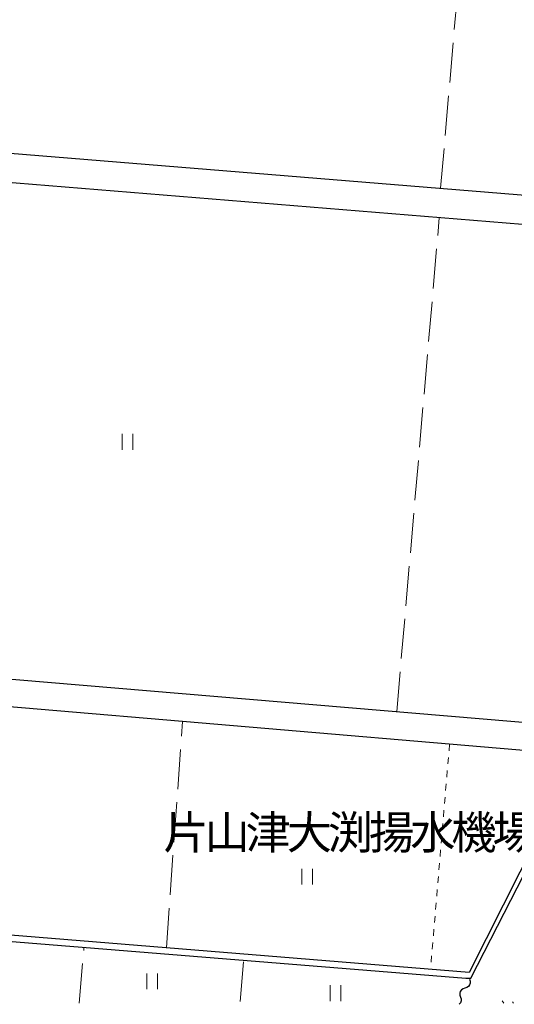
# Model space of a CAD drawing. Units: metres. Extents: x -72000 to -69999, y 37499 to 39000.
# Drawn here: x -71001 to -70908, y 37500 to 37685 of the extents above; entities that cross this region are included whole.
import ezdxf

# ---------------------------------------------------------------- set-up
doc = ezdxf.new("R2010")
doc.units = ezdxf.units.M
for name, color, linetype, lineweight in [('210100_道路縁(街区線)', 7, 'Continuous', 30), ('510100_河川', 7, 'Continuous', 30), ('510200_細流', 7, 'Continuous', 30), ('610199_人工斜面(ヒゲ)', 7, 'Continuous', 30), ('630100_植生界', 7, 'Continuous', 30), ('630200_耕地界', 7, 'Continuous', 30), ('631100_田', 7, 'Continuous', 13), ('813100_(注記)建物の名称', 7, 'Continuous', 40)]:
    doc.layers.add(name, color=color, linetype=linetype, lineweight=lineweight)
doc.styles.add('Style-Kanji', font='txt')

msp = doc.modelspace()

# ---------------------------------------------------------------- linework, layer by layer
at = {"layer": '210100_道路縁(街区線)', "linetype": 'Continuous', "lineweight": 30, "flags": 128}
for points in [[(-70840.56, 37646.94), (-70839.08, 37647.25), (-70832.66, 37664.03), (-70827.34, 37682.25), (-70822.63, 37701.86), (-70816.24, 37732.32), (-70815.57, 37735.45), (-70816.6, 37737.78), (-71022.96, 37754.59), (-71023.52, 37754.52), (-71024, 37754.32), (-71024.55, 37753.97), (-71025.19, 37753.34), (-71025.37, 37752.62), (-71032.43, 37662.57), (-70840.56, 37646.94)], [(-70884.5, 37554.64), (-70876.25, 37569.38), (-70867.77, 37584.2), (-70858.95, 37599.88), (-70852.08, 37616.54), (-70845.08, 37631.41), (-70843.32, 37639.33), (-70843.15, 37641.3), (-70845.04, 37641.71), (-71032.78, 37657.02), (-71035.78, 37621.87), (-71040.79, 37567.87), (-71039.4, 37564.16), (-70889.37, 37551.53), (-70887.42, 37551.34), (-70884.5, 37554.64)], [(-70894.46, 37542.06), (-70894.25, 37545.06), (-70894.67, 37545.93), (-70898.23, 37546.94), (-70970.62, 37553.1), (-71041.69, 37559.14)]]:
    msp.add_lwpolyline(points, dxfattribs=at)
at = {"layer": '510100_河川', "linetype": 'Continuous', "lineweight": 30, "flags": 128}
for points in [[(-71047.07, 37515.23), (-70917.28, 37504.7), (-70916.3, 37504.73), (-70900.07, 37536.47)], [(-70900.66, 37537.39), (-70916.62, 37505.79), (-71047.05, 37516.39)]]:
    msp.add_lwpolyline(points, dxfattribs=at)
at = {"layer": '510200_細流', "linetype": 'Continuous', "lineweight": 30, "flags": 128}
for points in [[(-70916.57, 37504.51), (-70916.446, 37504.164), (-70916.441, 37503.798), (-70916.553, 37503.447), (-70916.771, 37503.152), (-70917.072, 37502.942), (-70917.425, 37502.841)], [(-70917.425, 37502.841), (-70917.778, 37502.74), (-70918.079, 37502.53), (-70918.297, 37502.235), (-70918.409, 37501.885), (-70918.404, 37501.518), (-70918.28, 37501.172)], [(-70918.28, 37501.172), (-70918.155, 37500.827), (-70918.15, 37500.46), (-70918.262, 37500.11), (-70918.481, 37499.815), (-70918.496, 37499.804)]]:
    msp.add_lwpolyline(points, dxfattribs=at)
at = {"layer": '610199_人工斜面(ヒゲ)', "linetype": 'Continuous', "lineweight": 13, "flags": 128}
for points in [[(-70910.12, 37500), (-70910.42, 37500.43)], [(-70908.25, 37500), (-70908.44, 37500.26)]]:
    msp.add_lwpolyline(points, dxfattribs=at)
at = {"layer": '630100_植生界', "linetype": 'Continuous', "lineweight": 13}
for p, q in [((-70920.32, 37548.82), (-70920.425, 37547.574)), ((-70920.531, 37546.329), (-70920.636, 37545.083)), ((-70920.741, 37543.838), (-70920.847, 37542.592)), ((-70920.952, 37541.347), (-70921.058, 37540.101)), ((-70921.163, 37538.856), (-70921.268, 37537.61)), ((-70921.374, 37536.364), (-70921.479, 37535.119)), ((-70921.584, 37533.873), (-70921.69, 37532.628)), ((-70921.795, 37531.382), (-70921.9, 37530.137)), ((-70922.006, 37528.891), (-70922.111, 37527.646)), ((-70922.217, 37526.4), (-70922.322, 37525.155)), ((-70922.427, 37523.909), (-70922.533, 37522.663)), ((-70922.638, 37521.418), (-70922.743, 37520.172)), ((-70922.849, 37518.927), (-70922.954, 37517.681)), ((-70923.059, 37516.436), (-70923.165, 37515.19)), ((-70923.27, 37513.945), (-70923.375, 37512.699)), ((-70923.481, 37511.453), (-70923.586, 37510.208)), ((-70923.692, 37508.962), (-70923.797, 37507.717)), ((-70923.902, 37506.471), (-70923.91, 37506.38))]:
    msp.add_line(p, q, dxfattribs=at)
at = {"layer": '630200_耕地界', "linetype": 'Continuous', "lineweight": 13}
for p, q in [((-70919.428, 37683.459), (-70918.783, 37690.931)), ((-70920.289, 37673.496), (-70919.643, 37680.968)), ((-70921.149, 37663.533), (-70920.504, 37671.005)), ((-70922.01, 37653.57), (-70921.365, 37661.042)), ((-70922.55, 37644.638), (-70922.26, 37648.01)), ((-70923.408, 37634.675), (-70922.765, 37642.148)), ((-70924.266, 37624.712), (-70923.622, 37632.184)), ((-70925.124, 37614.749), (-70924.48, 37622.221)), ((-70925.981, 37604.786), (-70925.338, 37612.258)), ((-70926.839, 37594.823), (-70926.196, 37602.295)), ((-70927.697, 37584.859), (-70927.053, 37592.332)), ((-70928.555, 37574.896), (-70927.911, 37582.369)), ((-70929.412, 37564.933), (-70928.769, 37572.406)), ((-70930.27, 37554.97), (-70929.627, 37562.442)), ((-70970.817, 37550.329), (-70970.62, 37553.1)), ((-70971.528, 37540.354), (-70970.995, 37547.835)), ((-70972.239, 37530.379), (-70971.706, 37537.86)), ((-70972.949, 37520.405), (-70972.416, 37527.886)), ((-70973.66, 37510.43), (-70973.127, 37517.911)), ((-70989.233, 37509.961), (-70989.18, 37510.55)), ((-70990.12, 37500), (-70989.454, 37507.47)), ((-70959.14, 37507.78), (-70959.755, 37500.305))]:
    msp.add_line(p, q, dxfattribs=at)
at = {"layer": '631100_田', "linetype": 'Continuous', "lineweight": 13}
for p, q in [((-70981.97, 37604.29), (-70981.97, 37607.29)), ((-70979.97, 37604.29), (-70979.97, 37607.29)), ((-70948.14, 37522.35), (-70948.14, 37525.35)), ((-70946.14, 37522.35), (-70946.14, 37525.35)), ((-70977.36, 37502.63), (-70977.36, 37505.63)), ((-70975.36, 37502.63), (-70975.36, 37505.63)), ((-70942.8, 37500.39), (-70942.8, 37503.39)), ((-70940.8, 37500.39), (-70940.8, 37503.39))]:
    msp.add_line(p, q, dxfattribs=at)

# ---------------------------------------------------------------- texts
at = {"layer": '813100_(注記)建物の名称', "linetype": 'Continuous', "lineweight": 40, "style": 'Style-Kanji'}
for s, p in [('片', (-70974.24, 37529.07)), ('山', (-70966.49, 37529.07)), ('津', (-70958.74, 37529.07)), ('大', (-70950.99, 37529.07)), ('渕', (-70943.24, 37529.07)), ('揚', (-70935.49, 37529.07)), ('水', (-70927.74, 37529.07)), ('機', (-70919.99, 37529.07)), ('場', (-70912.24, 37529.07))]:
    msp.add_text(s, height=6.25, dxfattribs=at).set_placement(p)

doc.saveas('drawing.dxf')
